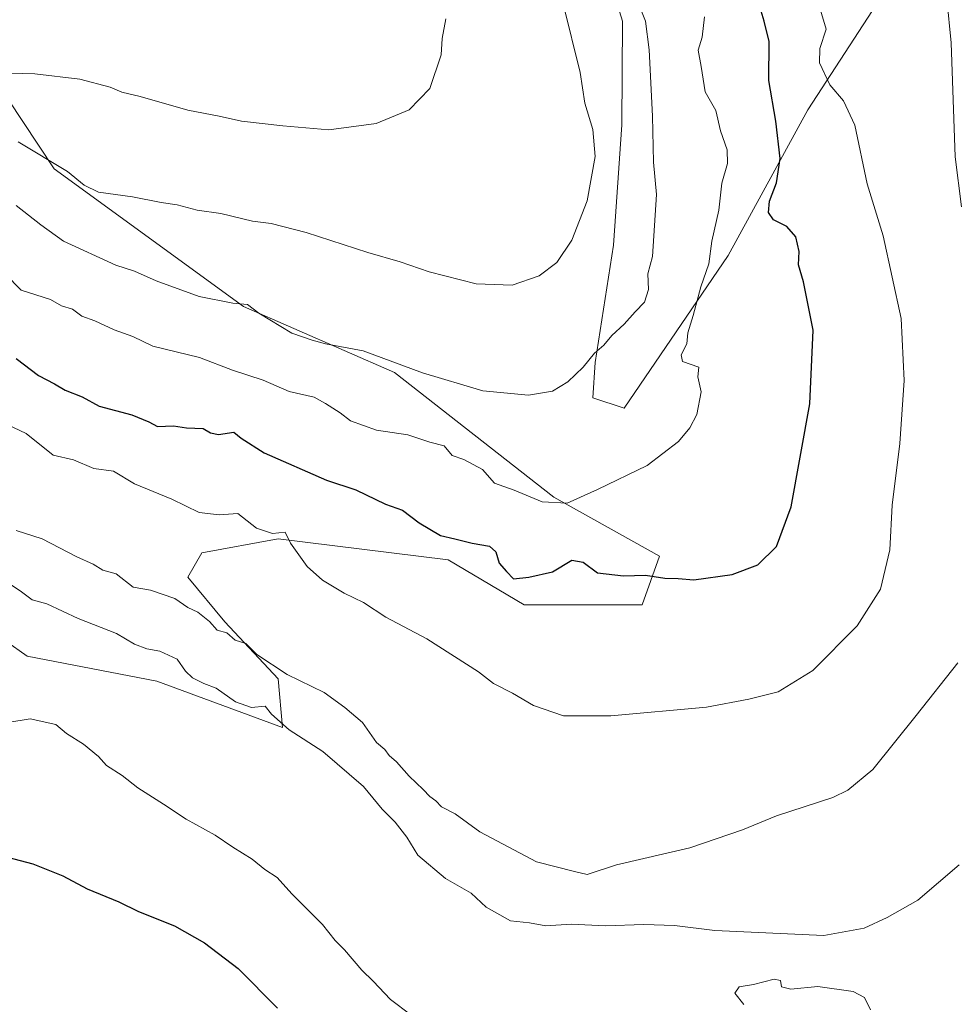
# Model space of a CAD drawing. Units: metres. Extents: x 593804 to 597258, y 4729068 to 4731429.
# Drawn here: x 596611 to 596794, y 4729718 to 4729911 of the extents above; entities that cross this region are included whole.
import ezdxf

# ---------------------------------------------------------------- set-up
doc = ezdxf.new("R2010")
doc.units = ezdxf.units.M
doc.header["$MEASUREMENT"] = 0
doc.linetypes.add('DGN Style 5', pattern=[1.153612, 0.494405, -0.659207])
for name, color, linetype, lineweight in [('Arbolado forestal CxS', 92, 'Continuous', 0), ('Cultivos herbáceos CxS', 92, 'Continuous', 0), ('Curva de nivel maestra', 30, 'Continuous', 30), ('Curva de nivel normal', 30, 'Continuous', 0), ('Senda virtual', 7, 'DGN Style 5', 0)]:
    doc.layers.add(name, color=color, linetype=linetype, lineweight=lineweight)

# ---------------------------------------------------------------- blocks, each defined once
blk = doc.blocks.new('*U8')
at = {"layer": 'Arbolado forestal CxS', "color": 92, "linetype": 'Continuous', "lineweight": 0}
for points in [[(596783.7627, 4729922.3635, 509.5211), (596764.7635, 4729893.1709, 502.3514), (596749.1571, 4729864.6569, 495.5673), (596728.8003, 4729834.7855, 493.1857), (596722.6935, 4729836.8223, 491.2749), (596723.1837, 4729843.7091, 489.4664), (596726.7659, 4729866.6943, 486.8077), (596728.3905, 4729890.1983, 486.7503), (596728.5219, 4729910.5235, 488.0786), (596722.9951, 4729928.1651, 488.4915)], [(596605.0603, 4729899.9609, 480.1921), (596617.2727, 4729881.6407, 485.4), (596654.3251, 4729854.6955, 489.681), (596683.8825, 4729841.7919, 490.3362), (596715.0937, 4729817.3513, 494.5194), (596735.7473, 4729805.8135, 498.1234), (596732.3539, 4729796.3097, 501.7747), (596723.5329, 4729796.3099, 501.6901), (596709.2839, 4729796.3099, 501.549), (596694.3567, 4729805.1349, 501.0394), (596661.1091, 4729809.2095, 504.5651), (596646.1811, 4729806.4935, 506.9615), (596643.4381, 4729801.6905, 507.9606), (596650.6517, 4729792.9813, 509.175), (596661.1077, 4729781.8149, 510.4968), (596661.9793, 4729772.3103, 514.8594), (596637.3605, 4729781.3749, 516.4911), (596612.0139, 4729786.2925, 518.1945), (596603.4339, 4729792.2369, 516.1726)]]:
    blk.add_polyline3d(points, dxfattribs=at)
blk = doc.blocks.new('*U12')
at = {"layer": 'Cultivos herbáceos CxS', "color": 92, "linetype": 'Continuous', "lineweight": 0}
for points in [[(596722.9951, 4729928.1651, 488.4915), (596728.5219, 4729910.5235, 488.0786), (596728.3905, 4729890.1983, 486.7503), (596726.7659, 4729866.6943, 486.8077), (596723.1837, 4729843.7091, 489.4664), (596722.6935, 4729836.8223, 491.2749), (596728.8003, 4729834.7855, 493.1857), (596749.1571, 4729864.6569, 495.5673), (596764.7635, 4729893.1709, 502.3514), (596783.7627, 4729922.3635, 509.5211)], [(596603.4339, 4729792.2369, 516.1726), (596612.0139, 4729786.2925, 518.1945), (596637.3605, 4729781.3749, 516.4911), (596661.9793, 4729772.3103, 514.8594), (596661.1077, 4729781.8149, 510.4968), (596650.6517, 4729792.9813, 509.175), (596643.4381, 4729801.6905, 507.9606), (596646.1811, 4729806.4935, 506.9615), (596661.1091, 4729809.2095, 504.5651), (596694.3567, 4729805.1349, 501.0394), (596709.2839, 4729796.3099, 501.549), (596723.5329, 4729796.3099, 501.6901), (596732.3539, 4729796.3097, 501.7747), (596735.7473, 4729805.8135, 498.1234), (596715.0937, 4729817.3513, 494.5194), (596683.8825, 4729841.7919, 490.3362), (596654.3251, 4729854.6955, 489.681), (596617.2727, 4729881.6407, 485.4), (596605.0603, 4729899.9609, 480.1921)]]:
    blk.add_polyline3d(points, dxfattribs=at)

msp = doc.modelspace()

# ---------------------------------------------------------------- linework, layer by layer
at = {"layer": 'Arbolado forestal CxS', "color": 92, "linetype": 'Continuous', "lineweight": 0}
for points in [[(596783.7627, 4729922.3635, 509.5211), (596764.7635, 4729893.1709, 502.3514), (596749.1571, 4729864.6569, 495.5673), (596728.8003, 4729834.7855, 493.1857), (596722.6935, 4729836.8223, 491.2749), (596723.1837, 4729843.7091, 489.4664), (596726.7659, 4729866.6943, 486.8077), (596728.3905, 4729890.1983, 486.7503), (596728.5219, 4729910.5235, 488.0786), (596722.9951, 4729928.1651, 488.4915)], [(596605.0603, 4729899.9609, 480.1921), (596617.2727, 4729881.6407, 485.4), (596654.3251, 4729854.6955, 489.681), (596683.8825, 4729841.7919, 490.3362), (596715.0937, 4729817.3513, 494.5194), (596735.7473, 4729805.8135, 498.1234), (596732.3539, 4729796.3097, 501.7747), (596723.5329, 4729796.3099, 501.6901), (596709.2839, 4729796.3099, 501.549), (596694.3567, 4729805.1349, 501.0394), (596661.1091, 4729809.2095, 504.5651), (596646.1811, 4729806.4935, 506.9615), (596643.4381, 4729801.6905, 507.9606), (596650.6517, 4729792.9813, 509.175), (596661.1077, 4729781.8149, 510.4968), (596661.9793, 4729772.3103, 514.8594), (596637.3605, 4729781.3749, 516.4911), (596612.0139, 4729786.2925, 518.1945), (596603.4339, 4729792.2369, 516.1726)]]:
    msp.add_polyline3d(points, dxfattribs=at)
at = {"layer": 'Cultivos herbáceos CxS', "color": 92, "linetype": 'Continuous', "lineweight": 0}
for points in [[(596783.7627, 4729922.3635, 509.5211), (596764.7635, 4729893.1709, 502.3514), (596749.1571, 4729864.6569, 495.5673), (596728.8003, 4729834.7855, 493.1857), (596722.6935, 4729836.8223, 491.2749), (596723.1837, 4729843.7091, 489.4664), (596726.7659, 4729866.6943, 486.8077), (596728.3905, 4729890.1983, 486.7503), (596728.5219, 4729910.5235, 488.0786), (596722.9951, 4729928.1651, 488.4915)], [(596605.0603, 4729899.9609, 480.1921), (596617.2727, 4729881.6407, 485.4), (596654.3251, 4729854.6955, 489.681), (596683.8825, 4729841.7919, 490.3362), (596715.0937, 4729817.3513, 494.5194), (596735.7473, 4729805.8135, 498.1234), (596732.3539, 4729796.3097, 501.7747), (596723.5329, 4729796.3099, 501.6901), (596709.2839, 4729796.3099, 501.549), (596694.3567, 4729805.1349, 501.0394), (596661.1091, 4729809.2095, 504.5651), (596646.1811, 4729806.4935, 506.9615), (596643.4381, 4729801.6905, 507.9606), (596650.6517, 4729792.9813, 509.175), (596661.1077, 4729781.8149, 510.4968), (596661.9793, 4729772.3103, 514.8594), (596637.3605, 4729781.3749, 516.4911), (596612.0139, 4729786.2925, 518.1945), (596603.4339, 4729792.2369, 516.1726)]]:
    msp.add_polyline3d(points, dxfattribs=at)
at = {"layer": 'Curva de nivel maestra', "color": 30, "linetype": 'Continuous', "lineweight": 30, "flags": 128}
for points, elevation in [([(596609.86, 4729844.5201), (596614.2, 4729841.2001), (596617.34, 4729839.5401), (596619.46, 4729838.2801), (596622.77, 4729836.9901), (596626.1, 4729835.1601), (596632.48, 4729833.5001), (596635.79, 4729832.1001), (596637.51, 4729831.1701), (596640.62, 4729831.3001), (596643.15, 4729830.9201), (596646.42, 4729830.8001), (596647.87, 4729829.9401), (596649.47, 4729829.6401), (596652.43, 4729830.0701), (596653.87, 4729828.9201), (596658.4, 4729826.0601), (596670.58, 4729820.6801), (596676.35, 4729818.8001), (596682.14, 4729815.9901), (596685.43, 4729814.8101), (596688.69, 4729812.3601), (596692.89, 4729809.8901), (596695.72, 4729809.2501), (596699.08, 4729808.3701), (596702.47, 4729807.8001), (596703.74, 4729806.6801), (596704.4, 4729804.4501), (596705.79, 4729802.8401), (596707.19, 4729801.3701), (596710.17, 4729801.7201), (596714.8, 4729802.7701), (596718.62, 4729805.0201), (596720.83, 4729804.6401), (596723.62, 4729802.5501), (596728.67, 4729801.9901), (596733, 4729802.1301), (596736.78, 4729801.5401), (596739.43, 4729801.4601), (596742.44, 4729801.2101), (596750, 4729802.2701), (596755, 4729804.1001), (596758.67, 4729807.7301), (596761.49, 4729815.4801), (596765.19, 4729835.6601), (596765.82, 4729850.0401), (596763.93, 4729859.4901), (596762.93, 4729862.8201), (596763.11, 4729865.4401), (596762.41, 4729868.3101), (596760.69, 4729870.3101), (596758.08, 4729871.6501), (596757.06, 4729873.0701), (596757.27, 4729875.2901), (596758.65, 4729878.8701), (596759.38, 4729883.6401), (596758.51, 4729890.9401), (596757.15, 4729898.8701), (596757.18, 4729906.5101), (596756.2, 4729910.5401), (596755.05, 4729914.4101)], 500), ([(596562.71, 4729713.9701), (596566.62, 4729721.0001), (596568.72, 4729728.6701), (596569.16, 4729734.3301), (596570.5, 4729737.0201), (596573.06, 4729738.7701), (596575.61, 4729739.2501), (596576.75, 4729740.6101), (596578.23, 4729742.0301), (596577.8, 4729739.5001), (596579.85, 4729738.0801), (596583.17, 4729738.7501), (596588.65, 4729741.8801), (596598.67, 4729746.8401), (596605.58, 4729747.6001), (596613.1, 4729745.6101), (596619.01, 4729743.3001), (596623.73, 4729740.7101), (596629.93, 4729738.1701), (596633.81, 4729736.3001), (596640.85, 4729733.5201), (596646.71, 4729730.1601), (596653.32, 4729725.1301), (596660.96, 4729717.4101)], 525)]:
    msp.add_lwpolyline(points, dxfattribs=dict(at, elevation=elevation))
at = {"layer": 'Curva de nivel normal', "color": 30, "linetype": 'Continuous', "lineweight": 0, "flags": 128}
for points, elevation in [([(596794.83, 4729874.1701), (596793.64, 4729883.9901), (596792.84, 4729906.2601), (596791.98, 4729914.9501), (596790.91, 4729922.0801), (596789.04, 4729926.3701), (596789.14, 4729928.8601), (596791.46, 4729930.5801), (596796.96, 4729931.8601)], 510), ([(596716.92, 4729913.9301), (596720.19, 4729900.4501), (596721.13, 4729894.4601), (596722.72, 4729889.2901), (596723.16, 4729884.0001), (596721.56, 4729875.3301), (596718.6, 4729867.6701), (596715.67, 4729863.2701), (596712.21, 4729860.6701), (596706.89, 4729858.8701), (596699.9, 4729859.1401), (596690.66, 4729861.4301), (596685.02, 4729863.4501), (596678.69, 4729865.2701), (596666.62, 4729869.1801), (596659.78, 4729870.9201), (596656.07, 4729871.4001), (596649.87, 4729872.8701), (596645.24, 4729873.5401), (596641.35, 4729874.5601), (596638.19, 4729875.0301), (596632.62, 4729876.1101), (596625.96, 4729877.0601), (596623.17, 4729878.4301), (596619.88, 4729881.1101), (596610.22, 4729886.8801)], 485), ([(596606.87, 4729832.2001), (596611.82, 4729829.8201), (596617.09, 4729825.6201), (596621.05, 4729824.6701), (596625.04, 4729822.9501), (596628.92, 4729822.4901), (596632.99, 4729819.9901), (596640.3, 4729816.9701), (596645.69, 4729814.3601), (596649.6, 4729813.9301), (596653.25, 4729814.2001), (596656.87, 4729811.3301), (596659.99, 4729810.2701), (596662.47, 4729810.5101), (596663.54, 4729808.3601), (596666.77, 4729803.8001), (596669.77, 4729801.1001), (596674.04, 4729798.5601), (596677.79, 4729796.7601), (596682.19, 4729793.9001), (596690.19, 4729789.6301), (596700.33, 4729783.2201), (596703.23, 4729780.9001), (596706.99, 4729778.9901), (596711.07, 4729776.6101), (596716.93, 4729774.6101), (596726.23, 4729774.5601), (596744.92, 4729776.2801), (596753.23, 4729777.8601), (596759, 4729779.3101), (596765.75, 4729783.4301), (596774.4, 4729792.1901), (596779, 4729799.3601), (596780.8, 4729807.0801), (596781.28, 4729815.8001), (596782.8, 4729827.8601), (596783.65, 4729840.1701), (596783.01, 4729852.3501), (596779.5, 4729868.5001), (596776.37, 4729878.7001), (596773.95, 4729890.1401), (596771.74, 4729894.9201), (596769.09, 4729898.0301), (596767.06, 4729902.3801), (596767.13, 4729905.1701), (596768.36, 4729908.9301), (596767.26, 4729912.6701)], 505), ([(596732.09, 4729912.7601), (596732.98, 4729910.5201), (596733.73, 4729904.9201), (596734.36, 4729891.9101), (596734.56, 4729882.8901), (596735.14, 4729876.5901), (596734.38, 4729864.4901), (596733.44, 4729861.1001), (596733.59, 4729857.9901), (596732.82, 4729855.5401), (596731, 4729853.6601), (596728.86, 4729851.2001), (596726.43, 4729849.0001), (596724.86, 4729847.1001), (596723, 4729845.5301), (596720.78, 4729842.7901), (596717.79, 4729839.9201), (596714.78, 4729838.1201), (596710.12, 4729837.3101), (596701.19, 4729838.2001), (596689.36, 4729841.6701), (596677.78, 4729846.0301), (596670.39, 4729847.3701), (596667.79, 4729848.1201), (596663.8, 4729849.4701), (596657.36, 4729853.3601), (596655.09, 4729855.1001), (596652.26, 4729855.3101), (596645.64, 4729856.6601), (596637.22, 4729859.6901), (596633.03, 4729861.5901), (596629.32, 4729862.7901), (596619.12, 4729867.4501), (596614.65, 4729870.6501), (596609.85, 4729874.4201)], 490), ([(596606.12, 4729900.3701), (596613.53, 4729900.2201), (596622.33, 4729899.1301), (596628.24, 4729897.5901), (596630.53, 4729896.6001), (596634.1, 4729895.7701), (596643.45, 4729893.1201), (596649.56, 4729891.9001), (596653.93, 4729890.9301), (596662.05, 4729890.0501), (596671.01, 4729889.2301), (596680.31, 4729890.4901), (596686.76, 4729893.1401), (596690.79, 4729897.3501), (596693.05, 4729903.9101), (596693.23, 4729907.1301), (596693.94, 4729910.9401)], 480), ([(596607.71, 4729861.0401), (596610.85, 4729857.8901), (596616.59, 4729856.0201), (596618.7, 4729854.8001), (596620.84, 4729854.1801), (596622.68, 4729852.7901), (596625.25, 4729851.8501), (596629, 4729850.1301), (596632.65, 4729848.8001), (596636.62, 4729846.9501), (596645.7, 4729844.7001), (596652.2, 4729842.2001), (596658.17, 4729840.2801), (596663.25, 4729838.0501), (596668.14, 4729836.9401), (596670.38, 4729835.7101), (596673.23, 4729833.9001), (596675.28, 4729832.2801), (596680.34, 4729830.4801), (596686.52, 4729829.5401), (596690.82, 4729828.1601), (596693.63, 4729827.4301), (596695.16, 4729825.5001), (596697.44, 4729824.7101), (596701.11, 4729822.7701), (596703.44, 4729820.0801), (596707.33, 4729818.7501), (596712.77, 4729816.4801), (596717.68, 4729816.1801), (596723.62, 4729818.8601), (596733.32, 4729823.5901), (596739.45, 4729828.2901), (596741.66, 4729830.9301), (596743.04, 4729833.5701), (596743.9, 4729837.9601), (596743.26, 4729840.9101), (596743.43, 4729842.7801), (596740.25, 4729843.9301), (596740.02, 4729845.1901), (596741.1, 4729847.3701), (596741.29, 4729849.5401), (596742.31, 4729852.9201), (596743.82, 4729858.5501), (596745.39, 4729863.0001), (596745.97, 4729867.4601), (596747.39, 4729873.5201), (596747.95, 4729878.8001), (596749.03, 4729882.6701), (596749, 4729885.3301), (596747.66, 4729889.0401), (596746.74, 4729893.0101), (596744.68, 4729896.6801), (596743.93, 4729901.6101), (596743.31, 4729904.8501), (596744.12, 4729907.3501), (596744.55, 4729911.3901)], 495), ([(596609.85, 4729810.8501), (596614.91, 4729809.2401), (596621.75, 4729805.6701), (596624.92, 4729804.2701), (596626.8, 4729803.0601), (596629.4, 4729802.4001), (596632.77, 4729799.7701), (596636.15, 4729799.1501), (596640.88, 4729797.5501), (596643.46, 4729795.7901), (596645.4, 4729794.9001), (596647.71, 4729793.0301), (596649.18, 4729791.3401), (596651.06, 4729790.8101), (596652.72, 4729789.3801), (596654.81, 4729788.7301), (596656.93, 4729786.6001), (596662.86, 4729782.7001), (596670.14, 4729779.1401), (596674.19, 4729776.1901), (596677.61, 4729773.2801), (596680.39, 4729769.3901), (596681.97, 4729767.9701), (596682.84, 4729766.8401), (596684.26, 4729765.5901), (596686.75, 4729762.7501), (596689.52, 4729760.1801), (596690.77, 4729758.7701), (596691.95, 4729757.9501), (596693.1, 4729756.7601), (596695.74, 4729755.4101), (596700.58, 4729751.9101), (596711.69, 4729746.0201), (596719.14, 4729744.1201), (596721.6, 4729743.5701), (596727.35, 4729745.4201), (596741.67, 4729748.7601), (596752, 4729752.2601), (596758.67, 4729755.0001), (596769.67, 4729758.6001), (596772.62, 4729760.0101), (596777.49, 4729764.1101), (596785.95, 4729774.6301), (596794.12, 4729784.9701)], 510), ([(596608.67, 4729800.3401), (596610.87, 4729798.8701), (596612.96, 4729797.2901), (596615.87, 4729796.5301), (596622, 4729793.6601), (596629.48, 4729790.7101), (596633.02, 4729788.6201), (596635.44, 4729787.6701), (596637.94, 4729787.2701), (596641.33, 4729785.6601), (596643.01, 4729783.3301), (596644.36, 4729782.0201), (596646.56, 4729780.9001), (596648.99, 4729779.9701), (596652.74, 4729777.3301), (596655.92, 4729776.2401), (596658.58, 4729776.5101), (596659.84, 4729774.8801), (596663.24, 4729771.8601), (596669.84, 4729767.5901), (596677.82, 4729760.7501), (596681.5, 4729756.3201), (596684.02, 4729753.7901), (596686.29, 4729750.8301), (596688.48, 4729747.3301), (596693.87, 4729742.7401), (596698.86, 4729739.9001), (596701.8, 4729737.1601), (596706.56, 4729734.4801), (596710.28, 4729734.0801), (596713.52, 4729733.5201), (596718.46, 4729733.8201), (596725.19, 4729733.4801), (596732.67, 4729733.7601), (596738.68, 4729733.5301), (596746.59, 4729732.5901), (596767.94, 4729731.6101), (596775.81, 4729733.0201), (596780.28, 4729735.1301), (596786.3, 4729738.5101), (596794.42, 4729745.4601)], 515), ([(596603.39, 4729772.5201), (596612.56, 4729773.9901), (596617.62, 4729772.9201), (596619.71, 4729771.1401), (596623.05, 4729769.0501), (596625.96, 4729766.6201), (596627.53, 4729764.8601), (596630.6, 4729762.8801), (596633.68, 4729760.4801), (596638.7, 4729757.3101), (596643.12, 4729754.3601), (596648.8, 4729751.2501), (596652.26, 4729748.9101), (596656, 4729746.5201), (596658.5, 4729744.5001), (596660.94, 4729742.9401), (596663.77, 4729739.7701), (596669.77, 4729733.7701), (596672.3, 4729730.6401), (596674.11, 4729728.7801), (596677.47, 4729724.8001), (596679.7, 4729722.7001), (596683.08, 4729719.0801), (596687.08, 4729716.0801)], 520), ([(596752.23, 4729718.0901), (596750.5, 4729720.3101), (596751.31, 4729721.5501), (596754.17, 4729722.0401), (596758.21, 4729723.0501), (596759.42, 4729722.8001), (596759.65, 4729721.5601), (596761.45, 4729721.1201), (596766.74, 4729721.6501), (596773.68, 4729720.6701), (596775.89, 4729719.4701), (596777.05, 4729717.0501)], 520)]:
    msp.add_lwpolyline(points, dxfattribs=dict(at, elevation=elevation))
at = {"layer": 'Senda virtual', "color": 7, "linetype": 'DGN Style 5', "lineweight": 0, "extrusion": (-0.015589, -0.015467, 0.999759), "elevation": -81969.7177, "flags": 128}
msp.add_lwpolyline([(596631.6848, 4729333.0161), (596415.2417, 4729118.3205)], dxfattribs=at)

# ---------------------------------------------------------------- block references
at = {"layer": 'Arbolado forestal CxS', "color": 92, "linetype": 'Continuous', "lineweight": 0}
msp.add_blockref('*U8', (0, 0), dxfattribs=at)
at = {"layer": 'Cultivos herbáceos CxS', "color": 92, "linetype": 'Continuous', "lineweight": 0}
msp.add_blockref('*U12', (0, 0), dxfattribs=at)

doc.saveas('drawing.dxf')
